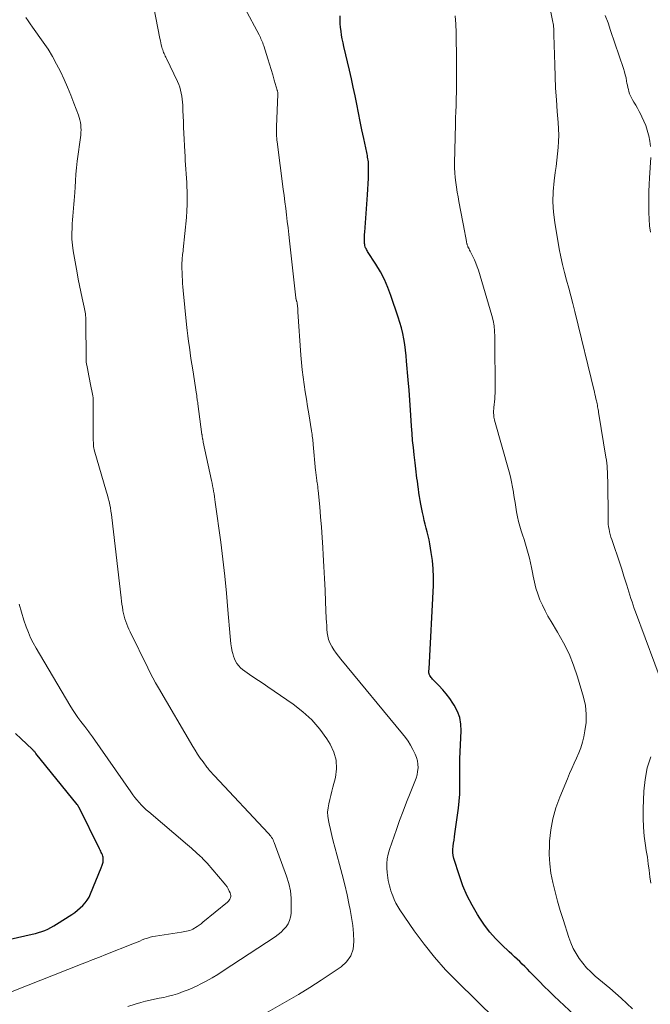
# Model space of a CAD drawing. Units: feet. Extents: x 1945000 to 1950000, y 585000 to 585544.
# Drawn here: x 1945813 to 1945912, y 585184 to 585338 of the extents above; entities that cross this region are included whole.
import ezdxf

# ---------------------------------------------------------------- set-up
doc = ezdxf.new("R2010")
doc.units = ezdxf.units.FT
doc.header["$LTSCALE"] = 100
doc.header["$MEASUREMENT"] = 0
doc.layers.add('CONTOUR INDEX', color=32, linetype='Continuous', lineweight=25)
doc.layers.add('CONTOUR INTERMEDIATE', color=40, linetype='Continuous', lineweight=15)

msp = doc.modelspace()

# ---------------------------------------------------------------- linework, layer by layer
at = {"layer": 'CONTOUR INDEX', "flags": 128}
for points, elevation in [([(1945903.54, 585178.33), (1945896.48, 585184.91), (1945895.69, 585185.65), (1945894.91, 585186.41), (1945894.15, 585187.18), (1945893.39, 585187.96), (1945892.67, 585188.72), (1945892.28, 585189.13), (1945891.89, 585189.53), (1945891.48, 585189.91), (1945891.07, 585190.3), (1945890.66, 585190.68), (1945890.25, 585191.06), (1945889.83, 585191.44), (1945889.43, 585191.83), (1945888.26, 585192.93), (1945887.3, 585193.9), (1945886.4, 585194.91), (1945885.58, 585195.99), (1945884.81, 585197.11), (1945884.46, 585197.66), (1945883.61, 585199.11), (1945882.84, 585200.6), (1945882.19, 585202.15), (1945881.63, 585203.74), (1945880.78, 585206.45), (1945880.67, 585206.92), (1945880.6, 585207.39), (1945880.6, 585207.87), (1945880.64, 585208.35), (1945880.72, 585208.84), (1945880.79, 585209.32), (1945880.86, 585209.81), (1945880.93, 585210.29), (1945881.48, 585214.33), (1945881.61, 585215.43), (1945881.69, 585216.53), (1945881.72, 585217.62), (1945881.72, 585218.73), (1945881.7, 585219.83), (1945881.7, 585220.93), (1945881.72, 585222.03), (1945881.76, 585223.14), (1945881.91, 585226.41), (1945881.86, 585227.47), (1945881.68, 585228.5), (1945881.32, 585229.48), (1945880.83, 585230.42), (1945880.61, 585230.77), (1945880.11, 585231.49), (1945879.58, 585232.2), (1945879.01, 585232.87), (1945878.41, 585233.52), (1945877.41, 585234.53), (1945877.3, 585234.66), (1945877.19, 585234.8), (1945877.1, 585234.94), (1945877.01, 585235.09), (1945876.9, 585235.32), (1945876.88, 585235.36), (1945876.87, 585235.41), (1945876.85, 585235.46), (1945876.85, 585235.51), (1945876.84, 585235.56), (1945876.84, 585235.61), (1945876.84, 585235.66), (1945876.84, 585235.71), (1945876.85, 585235.78), (1945876.86, 585235.86), (1945876.86, 585235.94), (1945876.87, 585236.02), (1945876.87, 585236.11), (1945877.55, 585249.17), (1945877.57, 585250.47), (1945877.53, 585251.78), (1945877.41, 585253.08), (1945877.23, 585254.37), (1945876.99, 585255.72), (1945876.87, 585256.34), (1945876.75, 585256.95), (1945876.6, 585257.56), (1945876.44, 585258.16), (1945876.28, 585258.77), (1945876.13, 585259.37), (1945875.99, 585259.98), (1945875.86, 585260.6), (1945875.6, 585261.91), (1945875.49, 585262.51), (1945875.38, 585263.11), (1945875.29, 585263.71), (1945875.2, 585264.31), (1945875.17, 585264.56), (1945875.11, 585265.04), (1945875.05, 585265.52), (1945874.98, 585266), (1945874.92, 585266.48), (1945874.87, 585266.96), (1945874.81, 585267.44), (1945874.75, 585267.92), (1945874.69, 585268.4), (1945874.54, 585269.66), (1945874.42, 585270.77), (1945874.31, 585271.89), (1945874.22, 585273), (1945874.14, 585274.12), (1945874.08, 585275.04), (1945873.98, 585276.63), (1945873.87, 585278.21), (1945873.75, 585279.78), (1945873.62, 585281.36), (1945873.37, 585284.28), (1945873.29, 585285.16), (1945873.19, 585286.04), (1945873.06, 585286.91), (1945872.92, 585287.78), (1945872.75, 585288.64), (1945872.55, 585289.5), (1945872.32, 585290.35), (1945872.05, 585291.19), (1945870.91, 585294.57), (1945870.43, 585295.84), (1945869.89, 585297.09), (1945869.26, 585298.29), (1945868.56, 585299.47), (1945867.26, 585301.49), (1945867.18, 585301.63), (1945867.09, 585301.77), (1945867.02, 585301.92), (1945866.94, 585302.07), (1945866.88, 585302.23), (1945866.83, 585302.39), (1945866.81, 585302.55), (1945866.79, 585302.71), (1945866.78, 585303.09), (1945866.77, 585303.44), (1945866.77, 585303.8), (1945866.78, 585304.15), (1945866.81, 585304.5), (1945867.25, 585310.36), (1945867.3, 585311.22), (1945867.35, 585312.08), (1945867.37, 585312.94), (1945867.38, 585313.79), (1945867.39, 585315.02), (1945867.38, 585315.27), (1945867.37, 585315.51), (1945867.34, 585315.76), (1945867.31, 585316), (1945867.26, 585316.25), (1945867.22, 585316.49), (1945867.17, 585316.73), (1945867.12, 585316.97), (1945866.64, 585319.19), (1945866.35, 585320.52), (1945866.07, 585321.85), (1945865.81, 585323.19), (1945865.55, 585324.53), (1945865.29, 585325.86), (1945865.01, 585327.2), (1945864.72, 585328.53), (1945864.42, 585329.86), (1945863.54, 585333.58), (1945863.41, 585334.17), (1945863.29, 585334.76), (1945863.19, 585335.36), (1945863.1, 585335.95), (1945863.03, 585336.55), (1945862.98, 585337.15), (1945862.96, 585337.75), (1945862.95, 585338.35)], 960), ([(1945805.94, 585192.62), (1945814.72, 585194.57), (1945815.23, 585194.69), (1945815.73, 585194.83), (1945816.23, 585195), (1945816.71, 585195.19), (1945817.19, 585195.4), (1945817.66, 585195.63), (1945818.11, 585195.88), (1945818.56, 585196.15), (1945820.95, 585197.69), (1945821.41, 585198.01), (1945821.85, 585198.34), (1945822.26, 585198.7), (1945822.67, 585199.08), (1945823.03, 585199.49), (1945823.36, 585199.93), (1945823.63, 585200.4), (1945823.86, 585200.89), (1945825.52, 585204.97), (1945825.58, 585205.12), (1945825.64, 585205.26), (1945825.7, 585205.41), (1945825.75, 585205.55), (1945825.8, 585205.7), (1945825.84, 585205.85), (1945825.86, 585206), (1945825.86, 585206.15), (1945825.85, 585206.43), (1945825.83, 585206.63), (1945825.79, 585206.82), (1945825.73, 585207.02), (1945825.65, 585207.2), (1945825.56, 585207.39), (1945825.47, 585207.57), (1945825.37, 585207.75), (1945825.28, 585207.94), (1945822.07, 585214.42), (1945822.04, 585214.48), (1945822, 585214.54), (1945821.97, 585214.6), (1945821.93, 585214.66), (1945821.89, 585214.72), (1945821.86, 585214.77), (1945821.81, 585214.83), (1945821.77, 585214.89), (1945815.32, 585222.9), (1945815.25, 585222.98), (1945815.18, 585223.07), (1945815.11, 585223.15), (1945815.04, 585223.23), (1945814.96, 585223.32), (1945814.88, 585223.4), (1945814.8, 585223.48), (1945814.72, 585223.56), (1945813.03, 585225.16), (1945812.1, 585226.03)], 940)]:
    msp.add_lwpolyline(points, dxfattribs=dict(at, elevation=elevation))
at = {"layer": 'CONTOUR INTERMEDIATE', "flags": 128}
for points, elevation in [([(1945847.29, 585179.94), (1945854.6, 585184.09), (1945856.41, 585185.15), (1945858.21, 585186.24), (1945859.97, 585187.37), (1945861.72, 585188.53), (1945863.1, 585189.46), (1945863.96, 585190.27), (1945864.61, 585191.18), (1945864.97, 585192.25), (1945865.12, 585193.42), (1945865.05, 585194.69), (1945864.93, 585195.95), (1945864.75, 585197.2), (1945864.53, 585198.44), (1945864.38, 585199.15), (1945864.03, 585200.75), (1945863.67, 585202.34), (1945863.27, 585203.92), (1945862.86, 585205.5), (1945862.11, 585208.22), (1945861.87, 585209.13), (1945861.65, 585210.04), (1945861.43, 585210.96), (1945861.23, 585211.87), (1945861.12, 585212.4), (1945861.03, 585213.06), (1945861, 585213.71), (1945861.06, 585214.36), (1945861.17, 585215.01), (1945861.33, 585215.67), (1945861.5, 585216.32), (1945861.66, 585216.97), (1945861.83, 585217.61), (1945862.22, 585219.11), (1945862.39, 585220.48), (1945862.35, 585221.81), (1945861.98, 585223.09), (1945861.39, 585224.34), (1945860.87, 585225.16), (1945859.75, 585226.71), (1945858.52, 585228.14), (1945857.12, 585229.42), (1945855.62, 585230.6), (1945851.62, 585233.33), (1945850.9, 585233.82), (1945850.18, 585234.31), (1945849.46, 585234.79), (1945848.74, 585235.27), (1945848.02, 585235.75), (1945847.68, 585236.01), (1945847.35, 585236.29), (1945847.07, 585236.61), (1945846.8, 585236.95), (1945846.58, 585237.32), (1945846.39, 585237.71), (1945846.25, 585238.11), (1945846.14, 585238.53), (1945846.07, 585238.85), (1945845.96, 585239.44), (1945845.86, 585240.03), (1945845.79, 585240.62), (1945845.73, 585241.22), (1945845.39, 585245.35), (1945845.15, 585248), (1945844.89, 585250.66), (1945844.58, 585253.31), (1945844.25, 585255.96), (1945843.41, 585262.22), (1945843.35, 585262.65), (1945843.28, 585263.08), (1945843.21, 585263.51), (1945843.14, 585263.94), (1945843.06, 585264.36), (1945842.98, 585264.79), (1945842.89, 585265.21), (1945842.8, 585265.64), (1945841.53, 585271.61), (1945841.5, 585271.73), (1945841.48, 585271.85), (1945841.46, 585271.96), (1945841.43, 585272.08), (1945841.42, 585272.15), (1945841.4, 585272.24), (1945841.39, 585272.32), (1945841.37, 585272.41), (1945841.36, 585272.5), (1945841.35, 585272.58), (1945841.34, 585272.67), (1945841.33, 585272.76), (1945841.31, 585272.84), (1945840.67, 585277.65), (1945840.65, 585277.84), (1945840.62, 585278.03), (1945840.59, 585278.22), (1945840.57, 585278.41), (1945840.54, 585278.59), (1945840.51, 585278.78), (1945840.49, 585278.97), (1945840.46, 585279.16), (1945839.87, 585282.96), (1945839.73, 585283.84), (1945839.6, 585284.72), (1945839.47, 585285.6), (1945839.34, 585286.48), (1945839.22, 585287.36), (1945839.1, 585288.25), (1945839, 585289.13), (1945838.91, 585290.02), (1945838.39, 585295.38), (1945838.34, 585295.93), (1945838.29, 585296.48), (1945838.26, 585297.03), (1945838.23, 585297.58), (1945838.21, 585297.91), (1945838.2, 585298.3), (1945838.19, 585298.69), (1945838.19, 585299.08), (1945838.19, 585299.47), (1945838.19, 585299.74), (1945838.2, 585300), (1945838.22, 585300.25), (1945838.24, 585300.51), (1945838.27, 585300.76), (1945838.29, 585301.01), (1945838.32, 585301.27), (1945838.35, 585301.52), (1945838.38, 585301.77), (1945838.88, 585306.79), (1945838.96, 585307.82), (1945839.02, 585308.85), (1945839.02, 585309.88), (1945839, 585310.91), (1945838.97, 585311.61), (1945838.94, 585312.3), (1945838.9, 585312.98), (1945838.86, 585313.66), (1945838.81, 585314.34), (1945838.76, 585315.02), (1945838.71, 585315.7), (1945838.67, 585316.38), (1945838.63, 585317.07), (1945838.49, 585320.01), (1945838.45, 585320.9), (1945838.41, 585321.79), (1945838.37, 585322.68), (1945838.34, 585323.57), (1945838.31, 585324.39), (1945838.28, 585324.87), (1945838.23, 585325.34), (1945838.17, 585325.81), (1945838.08, 585326.28), (1945837.97, 585326.74), (1945837.84, 585327.2), (1945837.67, 585327.64), (1945837.48, 585328.08), (1945835.76, 585331.71), (1945835.67, 585331.9), (1945835.58, 585332.08), (1945835.49, 585332.27), (1945835.4, 585332.46), (1945835.31, 585332.65), (1945835.24, 585332.84), (1945835.17, 585333.04), (1945835.11, 585333.24), (1945835.04, 585333.49), (1945834.95, 585333.81), (1945834.87, 585334.14), (1945834.8, 585334.47), (1945834.73, 585334.8), (1945833.76, 585339.67)], 952), ([(1945887.35, 585181.23), (1945881.27, 585187.16), (1945879.46, 585189.03), (1945877.72, 585190.97), (1945876.1, 585193.01), (1945874.56, 585195.11), (1945872.3, 585198.38), (1945871.97, 585198.91), (1945871.66, 585199.45), (1945871.41, 585200.01), (1945871.18, 585200.59), (1945871.05, 585200.98), (1945870.91, 585201.38), (1945870.79, 585201.78), (1945870.68, 585202.18), (1945870.58, 585202.59), (1945870.5, 585203), (1945870.43, 585203.42), (1945870.37, 585203.83), (1945870.34, 585204.25), (1945870.29, 585204.91), (1945870.29, 585205.66), (1945870.34, 585206.39), (1945870.48, 585207.11), (1945870.68, 585207.83), (1945871.76, 585210.96), (1945872.27, 585212.4), (1945872.8, 585213.84), (1945873.36, 585215.27), (1945873.93, 585216.69), (1945874.67, 585218.49), (1945874.85, 585219.01), (1945875, 585219.54), (1945875.09, 585220.08), (1945875.15, 585220.64), (1945875.13, 585221.19), (1945875.06, 585221.72), (1945874.91, 585222.24), (1945874.7, 585222.75), (1945874.32, 585223.52), (1945873.97, 585224.17), (1945873.6, 585224.79), (1945873.18, 585225.39), (1945872.74, 585225.97), (1945863.08, 585237.64), (1945862.7, 585238.12), (1945862.33, 585238.6), (1945861.99, 585239.11), (1945861.66, 585239.62), (1945861.6, 585239.71), (1945861.35, 585240.2), (1945861.14, 585240.71), (1945861.01, 585241.24), (1945860.93, 585241.78), (1945860.89, 585242.34), (1945860.85, 585242.9), (1945860.82, 585243.46), (1945860.79, 585244.01), (1945860.68, 585246.6), (1945860.6, 585248.45), (1945860.51, 585250.3), (1945860.41, 585252.15), (1945860.3, 585254), (1945860.23, 585255.11), (1945860.13, 585256.71), (1945860.02, 585258.31), (1945859.89, 585259.91), (1945859.75, 585261.51), (1945859.51, 585264.08), (1945859.48, 585264.39), (1945859.44, 585264.7), (1945859.4, 585265), (1945859.36, 585265.31), (1945859.33, 585265.49), (1945859.3, 585265.71), (1945859.27, 585265.92), (1945859.24, 585266.13), (1945859.21, 585266.35), (1945859.18, 585266.56), (1945859.16, 585266.78), (1945859.13, 585266.99), (1945859.11, 585267.21), (1945858.74, 585271.25), (1945858.71, 585271.52), (1945858.69, 585271.79), (1945858.66, 585272.05), (1945858.63, 585272.32), (1945858.6, 585272.58), (1945858.56, 585272.85), (1945858.53, 585273.11), (1945858.48, 585273.38), (1945858.04, 585276.08), (1945857.85, 585277.22), (1945857.67, 585278.36), (1945857.49, 585279.5), (1945857.31, 585280.65), (1945857.15, 585281.79), (1945857, 585282.93), (1945856.89, 585284.08), (1945856.8, 585285.23), (1945856.35, 585292.05), (1945856.34, 585292.25), (1945856.32, 585292.44), (1945856.31, 585292.63), (1945856.29, 585292.83), (1945856.28, 585292.96), (1945856.27, 585293.09), (1945856.25, 585293.22), (1945856.23, 585293.34), (1945856.2, 585293.46), (1945856.15, 585293.67), (1945856.14, 585293.69), (1945856.14, 585293.71), (1945856.13, 585293.73), (1945856.12, 585293.75), (1945856.1, 585293.84), (1945856.09, 585293.86), (1945856.09, 585293.88), (1945856.08, 585293.9), (1945856.07, 585293.93), (1945856.06, 585293.99), (1945856.05, 585294.04), (1945856.04, 585294.09), (1945856.03, 585294.15), (1945856.03, 585294.2), (1945855.02, 585303.13), (1945854.91, 585304.15), (1945854.79, 585305.17), (1945854.67, 585306.18), (1945854.55, 585307.2), (1945854.43, 585308.22), (1945854.3, 585309.23), (1945854.17, 585310.25), (1945854.05, 585311.26), (1945853.1, 585318.64), (1945853.06, 585318.93), (1945853.03, 585319.23), (1945853.01, 585319.53), (1945852.99, 585319.82), (1945852.98, 585320.12), (1945852.97, 585320.42), (1945852.98, 585320.72), (1945852.99, 585321.01), (1945853.22, 585326.09), (1945853.21, 585326.21), (1945853.19, 585326.34), (1945853.19, 585326.35), (1945853.18, 585326.37), (1945853.18, 585326.39), (1945853.18, 585326.4), (1945853.15, 585326.5), (1945853.14, 585326.56), (1945853.12, 585326.63), (1945853.1, 585326.69), (1945853.08, 585326.75), (1945852.63, 585328.3), (1945852.39, 585329.14), (1945852.14, 585329.97), (1945851.88, 585330.81), (1945851.62, 585331.64), (1945850.98, 585333.68), (1945850.91, 585333.9), (1945850.83, 585334.12), (1945850.75, 585334.33), (1945850.66, 585334.55), (1945850.56, 585334.76), (1945850.46, 585334.96), (1945850.36, 585335.17), (1945850.25, 585335.38), (1945848.05, 585339.59)], 956), ([(1945913.77, 585232.86), (1945909.19, 585245.06), (1945909.01, 585245.57), (1945908.83, 585246.09), (1945908.66, 585246.61), (1945908.49, 585247.13), (1945908.33, 585247.66), (1945908.17, 585248.18), (1945908.01, 585248.71), (1945907.85, 585249.23), (1945907.4, 585250.66), (1945907.05, 585251.74), (1945906.7, 585252.83), (1945906.33, 585253.92), (1945905.96, 585255), (1945905.49, 585256.37), (1945905.36, 585256.76), (1945905.24, 585257.16), (1945905.14, 585257.57), (1945905.06, 585257.98), (1945904.99, 585258.39), (1945904.94, 585258.81), (1945904.91, 585259.22), (1945904.9, 585259.64), (1945904.85, 585265.62), (1945904.84, 585266.07), (1945904.83, 585266.53), (1945904.81, 585266.98), (1945904.78, 585267.44), (1945904.75, 585267.89), (1945904.7, 585268.34), (1945904.65, 585268.8), (1945904.58, 585269.25), (1945903.47, 585276.03), (1945903.43, 585276.26), (1945903.4, 585276.49), (1945903.35, 585276.72), (1945903.31, 585276.95), (1945903.27, 585277.18), (1945903.23, 585277.41), (1945903.18, 585277.63), (1945903.13, 585277.86), (1945903.09, 585278.09), (1945903.01, 585278.43), (1945902.94, 585278.78), (1945902.86, 585279.12), (1945902.78, 585279.46), (1945899.72, 585292.09), (1945899.41, 585293.32), (1945899.09, 585294.54), (1945898.75, 585295.76), (1945898.4, 585296.98), (1945898.06, 585298.2), (1945897.76, 585299.42), (1945897.49, 585300.66), (1945897.26, 585301.9), (1945896.58, 585306.02), (1945896.38, 585307.64), (1945896.28, 585309.26), (1945896.33, 585310.89), (1945896.47, 585312.52), (1945896.65, 585313.82), (1945896.77, 585314.8), (1945896.89, 585315.78), (1945897, 585316.76), (1945897.1, 585317.74), (1945897.16, 585318.72), (1945897.2, 585319.7), (1945897.17, 585320.68), (1945897.11, 585321.66), (1945896.96, 585323.37), (1945896.82, 585325.2), (1945896.7, 585327.04), (1945896.62, 585328.87), (1945896.55, 585330.71), (1945896.44, 585335.39), (1945896.43, 585335.64), (1945896.43, 585335.89), (1945896.42, 585336.15), (1945896.4, 585336.4), (1945896.38, 585336.65), (1945896.36, 585336.9), (1945896.32, 585337.15), (1945896.28, 585337.4), (1945895.59, 585340.9)], 968), ([(1945829.73, 585183.26), (1945830.87, 585183.64), (1945831.77, 585183.91), (1945832.48, 585184.1), (1945833.19, 585184.28), (1945833.91, 585184.43), (1945834.63, 585184.57), (1945835.35, 585184.7), (1945836.07, 585184.86), (1945836.78, 585185.05), (1945837.48, 585185.26), (1945837.63, 585185.32), (1945838.4, 585185.59), (1945839.16, 585185.88), (1945839.91, 585186.21), (1945840.65, 585186.56), (1945841.05, 585186.76), (1945841.98, 585187.24), (1945842.89, 585187.75), (1945843.78, 585188.28), (1945844.66, 585188.84), (1945852.79, 585194.19), (1945853.25, 585194.53), (1945853.7, 585194.9), (1945854.1, 585195.31), (1945854.49, 585195.74), (1945854.8, 585196.21), (1945855.04, 585196.71), (1945855.18, 585197.25), (1945855.26, 585197.81), (1945855.31, 585199.03), (1945855.28, 585200.21), (1945855.17, 585201.38), (1945854.92, 585202.52), (1945854.58, 585203.65), (1945852.62, 585208.97), (1945852.54, 585209.17), (1945852.45, 585209.37), (1945852.34, 585209.56), (1945852.23, 585209.74), (1945852.1, 585209.92), (1945851.97, 585210.09), (1945851.83, 585210.26), (1945851.68, 585210.43), (1945843.28, 585219.37), (1945843.13, 585219.54), (1945842.97, 585219.71), (1945842.82, 585219.88), (1945842.66, 585220.05), (1945842.51, 585220.22), (1945842.36, 585220.4), (1945842.22, 585220.58), (1945842.08, 585220.76), (1945841.48, 585221.56), (1945841.05, 585222.16), (1945840.64, 585222.76), (1945840.25, 585223.38), (1945839.87, 585224), (1945834.5, 585233.18), (1945834.06, 585233.95), (1945833.64, 585234.73), (1945833.22, 585235.51), (1945832.83, 585236.3), (1945830.06, 585241.94), (1945829.87, 585242.34), (1945829.7, 585242.73), (1945829.54, 585243.14), (1945829.39, 585243.55), (1945829.25, 585243.96), (1945829.13, 585244.38), (1945829.04, 585244.8), (1945828.95, 585245.23), (1945828.94, 585245.32), (1945828.86, 585245.79), (1945828.79, 585246.27), (1945828.72, 585246.75), (1945828.66, 585247.23), (1945827.2, 585259.82), (1945827.14, 585260.32), (1945827.06, 585260.83), (1945826.97, 585261.33), (1945826.88, 585261.83), (1945826.77, 585262.33), (1945826.65, 585262.83), (1945826.52, 585263.32), (1945826.38, 585263.82), (1945824.45, 585270.43), (1945824.42, 585270.54), (1945824.39, 585270.65), (1945824.37, 585270.76), (1945824.35, 585270.88), (1945824.33, 585270.99), (1945824.32, 585271.11), (1945824.31, 585271.22), (1945824.31, 585271.34), (1945824.3, 585272.11), (1945824.29, 585272.61), (1945824.29, 585273.1), (1945824.28, 585273.6), (1945824.28, 585274.1), (1945824.3, 585278.13), (1945824.3, 585278.22), (1945824.3, 585278.31), (1945824.29, 585278.41), (1945824.29, 585278.5), (1945824.28, 585278.59), (1945824.26, 585278.68), (1945824.25, 585278.77), (1945824.23, 585278.86), (1945823.83, 585280.91), (1945823.72, 585281.47), (1945823.62, 585282.03), (1945823.51, 585282.59), (1945823.4, 585283.15), (1945823.21, 585284.15), (1945823.2, 585284.2), (1945823.19, 585284.26), (1945823.19, 585284.32), (1945823.18, 585284.38), (1945823.18, 585284.44), (1945823.17, 585284.5), (1945823.17, 585284.56), (1945823.17, 585284.62), (1945823.13, 585290.63), (1945823.12, 585290.89), (1945823.11, 585291.16), (1945823.09, 585291.43), (1945823.06, 585291.7), (1945823.03, 585291.96), (1945822.99, 585292.23), (1945822.94, 585292.49), (1945822.88, 585292.75), (1945822.55, 585294.19), (1945822.33, 585295.18), (1945822.12, 585296.17), (1945821.93, 585297.16), (1945821.76, 585298.15), (1945821.17, 585301.58), (1945821.05, 585302.48), (1945820.96, 585303.38), (1945820.95, 585304.29), (1945820.97, 585305.2), (1945821, 585305.79), (1945821.04, 585306.41), (1945821.09, 585307.02), (1945821.15, 585307.64), (1945821.21, 585308.25), (1945821.27, 585308.87), (1945821.32, 585309.48), (1945821.37, 585310.1), (1945821.4, 585310.71), (1945821.44, 585311.53), (1945821.5, 585312.55), (1945821.58, 585313.58), (1945821.68, 585314.6), (1945821.8, 585315.61), (1945822.33, 585319.71), (1945822.36, 585320.1), (1945822.38, 585320.5), (1945822.37, 585320.9), (1945822.35, 585321.29), (1945822.29, 585321.69), (1945822.21, 585322.08), (1945822.11, 585322.46), (1945821.98, 585322.84), (1945821.27, 585324.71), (1945820.78, 585325.95), (1945820.27, 585327.19), (1945819.73, 585328.42), (1945819.17, 585329.64), (1945818.56, 585330.83), (1945817.91, 585332), (1945817.21, 585333.14), (1945816.46, 585334.25), (1945814.8, 585336.6), (1945814.44, 585337.1), (1945814.09, 585337.6), (1945813.74, 585338.1)], 948), ([(1945908.72, 585182.9), (1945906.96, 585184.55), (1945905.16, 585186.14), (1945902.89, 585188.04), (1945902.2, 585188.67), (1945901.55, 585189.33), (1945900.95, 585190.03), (1945900.38, 585190.77), (1945899.89, 585191.55), (1945899.44, 585192.36), (1945899.07, 585193.21), (1945898.75, 585194.08), (1945897.87, 585196.87), (1945897.43, 585198.31), (1945897.01, 585199.75), (1945896.62, 585201.2), (1945896.26, 585202.66), (1945895.97, 585204.13), (1945895.77, 585205.61), (1945895.7, 585207.09), (1945895.72, 585208.59), (1945895.76, 585209.15), (1945895.95, 585210.92), (1945896.25, 585212.66), (1945896.73, 585214.35), (1945897.33, 585216.02), (1945898.53, 585218.91), (1945898.88, 585219.73), (1945899.23, 585220.54), (1945899.6, 585221.35), (1945899.98, 585222.15), (1945900.33, 585222.97), (1945900.65, 585223.79), (1945900.9, 585224.64), (1945901.11, 585225.5), (1945901.29, 585226.42), (1945901.46, 585227.74), (1945901.5, 585229.06), (1945901.35, 585230.37), (1945901.07, 585231.68), (1945900.13, 585234.86), (1945899.52, 585236.69), (1945898.8, 585238.48), (1945897.95, 585240.2), (1945897.01, 585241.88), (1945895.98, 585243.55), (1945895.5, 585244.38), (1945895.04, 585245.22), (1945894.63, 585246.08), (1945894.24, 585246.96), (1945893.91, 585247.86), (1945893.61, 585248.76), (1945893.38, 585249.69), (1945893.18, 585250.62), (1945893.07, 585251.23), (1945892.93, 585251.98), (1945892.77, 585252.73), (1945892.59, 585253.47), (1945892.4, 585254.2), (1945892.19, 585254.94), (1945891.97, 585255.67), (1945891.75, 585256.4), (1945891.51, 585257.12), (1945891.32, 585257.72), (1945891.1, 585258.45), (1945890.9, 585259.19), (1945890.73, 585259.93), (1945890.58, 585260.69), (1945890.46, 585261.44), (1945890.34, 585262.2), (1945890.22, 585262.95), (1945890.1, 585263.71), (1945890.09, 585263.8), (1945889.96, 585264.59), (1945889.8, 585265.39), (1945889.62, 585266.17), (1945889.42, 585266.96), (1945887.14, 585275.09), (1945887.12, 585275.19), (1945887.09, 585275.29), (1945887.07, 585275.4), (1945887.04, 585275.5), (1945887.03, 585275.6), (1945887.01, 585275.71), (1945887, 585275.81), (1945887, 585275.92), (1945886.99, 585276.15), (1945886.99, 585276.37), (1945886.99, 585276.59), (1945887.01, 585276.81), (1945887.03, 585277.03), (1945887.09, 585277.5), (1945887.14, 585277.95), (1945887.18, 585278.4), (1945887.2, 585278.85), (1945887.21, 585279.31), (1945887.19, 585288.18), (1945887.15, 585289.01), (1945887.06, 585289.84), (1945886.91, 585290.65), (1945886.71, 585291.46), (1945884.6, 585298.54), (1945884.42, 585299.09), (1945884.22, 585299.63), (1945883.99, 585300.15), (1945883.75, 585300.67), (1945883.4, 585301.34), (1945883.31, 585301.52), (1945883.22, 585301.7), (1945883.14, 585301.87), (1945883.05, 585302.05), (1945882.97, 585302.22), (1945882.93, 585302.32), (1945882.89, 585302.41), (1945882.85, 585302.51), (1945882.82, 585302.61), (1945882.79, 585302.7), (1945882.77, 585302.8), (1945882.75, 585302.9), (1945882.73, 585303), (1945882.67, 585303.34), (1945882.63, 585303.62), (1945882.58, 585303.89), (1945882.53, 585304.16), (1945882.48, 585304.43), (1945881.56, 585309.28), (1945881.42, 585310.03), (1945881.29, 585310.78), (1945881.17, 585311.53), (1945881.05, 585312.28), (1945880.95, 585313.04), (1945880.89, 585313.79), (1945880.86, 585314.55), (1945880.86, 585315.31), (1945881.01, 585321.41), (1945881.04, 585322.38), (1945881.07, 585323.35), (1945881.1, 585324.33), (1945881.13, 585325.3), (1945881.14, 585325.47), (1945881.17, 585326.36), (1945881.18, 585327.25), (1945881.19, 585328.13), (1945881.18, 585329.02), (1945881.17, 585329.91), (1945881.16, 585330.8), (1945881.16, 585331.69), (1945881.15, 585332.58), (1945881.13, 585334.43), (1945881.1, 585335.75), (1945881.06, 585337.07), (1945880.99, 585338.39)], 964), ([(1945911.56, 585317.89), (1945911.45, 585318.73), (1945911.29, 585319.57), (1945911.24, 585319.76), (1945911.05, 585320.49), (1945910.82, 585321.2), (1945910.53, 585321.9), (1945910.22, 585322.58), (1945910.05, 585322.92), (1945909.79, 585323.42), (1945909.52, 585323.91), (1945909.24, 585324.4), (1945908.96, 585324.88), (1945908.74, 585325.24), (1945908.57, 585325.54), (1945908.42, 585325.85), (1945908.29, 585326.17), (1945908.18, 585326.5), (1945908.09, 585326.83), (1945908.01, 585327.16), (1945907.94, 585327.5), (1945907.87, 585327.84), (1945907.82, 585328.16), (1945907.72, 585328.65), (1945907.61, 585329.14), (1945907.47, 585329.63), (1945907.32, 585330.11), (1945905.31, 585336.1), (1945904.9, 585337.28), (1945904.45, 585338.44)], 972), ([(1945911.53, 585304.49), (1945911.42, 585305.51), (1945911.34, 585306.54), (1945911.29, 585307.56), (1945911.28, 585308.59), (1945911.28, 585308.69), (1945911.29, 585309.78), (1945911.31, 585310.86), (1945911.35, 585311.94), (1945911.4, 585313.02), (1945911.58, 585316.2)], 972), ([(1945811.6, 585185.59), (1945822.57, 585189.95), (1945823, 585190.12), (1945823.42, 585190.28), (1945823.85, 585190.45), (1945824.28, 585190.61), (1945824.71, 585190.78), (1945825.13, 585190.94), (1945825.56, 585191.11), (1945825.99, 585191.28), (1945830.77, 585193.19), (1945831.17, 585193.35), (1945831.58, 585193.52), (1945831.98, 585193.68), (1945832.38, 585193.84), (1945832.78, 585193.98), (1945833.19, 585194.11), (1945833.61, 585194.21), (1945834.03, 585194.29), (1945838.11, 585194.89), (1945838.37, 585194.94), (1945838.63, 585194.99), (1945838.89, 585195.05), (1945839.15, 585195.11), (1945839.41, 585195.19), (1945839.66, 585195.29), (1945839.9, 585195.4), (1945840.13, 585195.53), (1945840.28, 585195.62), (1945840.58, 585195.81), (1945840.88, 585196.01), (1945841.17, 585196.23), (1945841.45, 585196.45), (1945845.33, 585199.6), (1945845.47, 585199.75), (1945845.6, 585199.9), (1945845.7, 585200.08), (1945845.78, 585200.27), (1945845.82, 585200.47), (1945845.83, 585200.66), (1945845.8, 585200.86), (1945845.74, 585201.05), (1945845.6, 585201.35), (1945845.43, 585201.68), (1945845.24, 585202), (1945845.02, 585202.31), (1945844.79, 585202.6), (1945842.14, 585205.69), (1945841.94, 585205.92), (1945841.73, 585206.14), (1945841.51, 585206.36), (1945841.29, 585206.57), (1945841.06, 585206.78), (1945840.84, 585206.99), (1945840.61, 585207.19), (1945840.39, 585207.4), (1945840.25, 585207.52), (1945839.96, 585207.79), (1945839.66, 585208.06), (1945839.37, 585208.32), (1945839.06, 585208.58), (1945832.99, 585213.72), (1945832.6, 585214.07), (1945832.21, 585214.44), (1945831.84, 585214.81), (1945831.48, 585215.2), (1945831.13, 585215.6), (1945830.8, 585216.01), (1945830.48, 585216.43), (1945830.17, 585216.86), (1945824.16, 585225.49), (1945824.02, 585225.7), (1945823.88, 585225.9), (1945823.73, 585226.1), (1945823.58, 585226.29), (1945823.43, 585226.49), (1945823.28, 585226.69), (1945823.12, 585226.88), (1945822.97, 585227.08), (1945822.34, 585227.9), (1945821.89, 585228.52), (1945821.45, 585229.14), (1945821.03, 585229.78), (1945820.63, 585230.43), (1945815.33, 585239.39), (1945814.89, 585240.19), (1945814.49, 585241), (1945814.13, 585241.84), (1945813.81, 585242.69), (1945813.44, 585243.76), (1945813.05, 585245), (1945812.71, 585246.26)], 944), ([(1945911.6, 585202.56), (1945911.46, 585203.58), (1945911.34, 585204.61), (1945911.21, 585205.63), (1945911.06, 585206.65), (1945910.9, 585207.67), (1945910.76, 585208.48), (1945910.57, 585209.91), (1945910.44, 585211.34), (1945910.39, 585212.78), (1945910.41, 585214.22), (1945910.53, 585216.98), (1945910.71, 585218.81), (1945911.04, 585220.61), (1945911.58, 585222.36)], 968)]:
    msp.add_lwpolyline(points, dxfattribs=dict(at, elevation=elevation))

doc.saveas('drawing.dxf')
